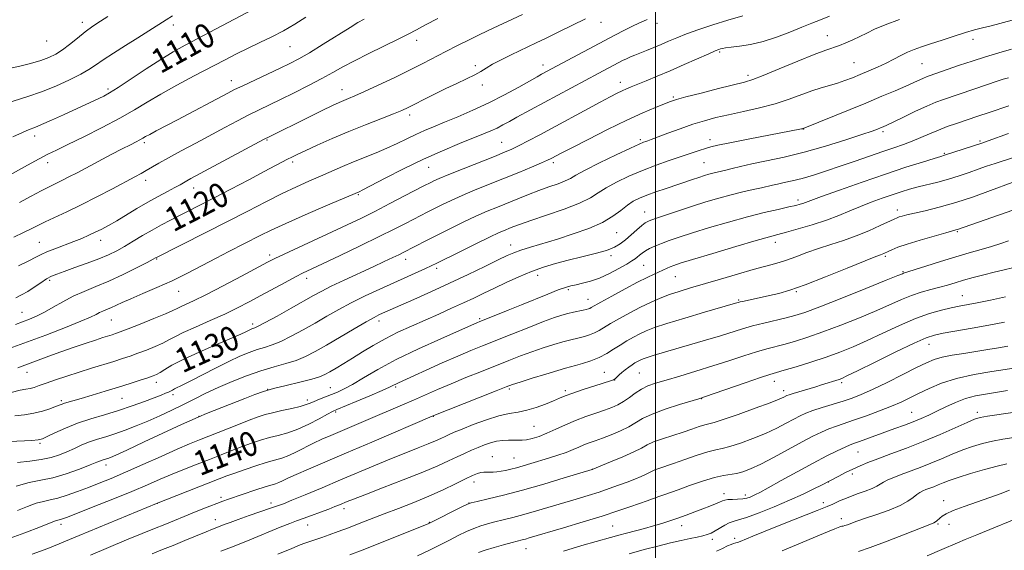
# Model space of a CAD drawing. Extents: x 2192300 to 2195200, y 312300 to 315200.
# Drawn here: x 2193293 to 2193614, y 313288 to 313461 of the extents above; entities that cross this region are included whole.
import ezdxf
from ezdxf.enums import TextEntityAlignment as Align

# ---------------------------------------------------------------- set-up
doc = ezdxf.new("R2010")
doc.units = 0
doc.header["$MEASUREMENT"] = 0
for name, color, linetype, lineweight in [('32000', 7, 'Continuous', 0), ('DTM SPOT ELEVATION', 2, 'Continuous', 13), ('INDEX CONTOUR', 41, 'Continuous', 13), ('INDEX CONTOUR LABEL', 244, 'Continuous', 0), ('INTERMEDIATE CONTOUR', 44, 'Continuous', 0)]:
    doc.layers.add(name, color=color, linetype=linetype, lineweight=lineweight)
doc.styles.add('Style-ITALICS', font='ITALICS.shx')

msp = doc.modelspace()

# ---------------------------------------------------------------- linework, layer by layer
at = {"layer": '32000', "flags": 128}
msp.add_lwpolyline([(2193500, 315000), (2193500, 312500)], dxfattribs=at)
at = {"layer": 'DTM SPOT ELEVATION'}
for p in [(2193313.03, 313460.11, 1105.48), (2193342.72, 313459.2, 1108.51), (2193482.23, 313460.1, 1120.63), (2193500.47, 313459.77, 1122.49), (2193556, 313455.75, 1127.27), (2193603.58, 313454.53, 1130.55), (2193301.43, 313454.05, 1104.87), (2193380.82, 313452.2, 1112.92), (2193422.13, 313454.2, 1116.55), (2193520.88, 313450.41, 1126.21), (2193441.25, 313445.93, 1119.66), (2193463.3, 313446.2, 1121.43), (2193564.7, 313446.94, 1129.06), (2193586.88, 313446.64, 1130.97), (2193530.13, 313442.84, 1127.59), (2193321.4, 313438.35, 1109.66), (2193361.61, 313441.05, 1113.36), (2193443.55, 313439.62, 1120.45), (2193488.53, 313440.54, 1125.41), (2193397.71, 313438.15, 1117.3), (2193505.8, 313435.71, 1127.79), (2193419.79, 313429.89, 1120.43), (2193297.48, 313423.06, 1110.5), (2193548.28, 313425.34, 1132.02), (2193574.15, 313424.43, 1134.31), (2193333.21, 313420.83, 1114.32), (2193373.26, 313421.7, 1118.14), (2193449.83, 313420.95, 1125.14), (2193495.05, 313421.84, 1129.73), (2193517.76, 313421.82, 1131.47), (2193605.86, 313421.42, 1137.78), (2193594.19, 313417.33, 1137.85), (2193301.77, 313414.34, 1112.53), (2193381.65, 313414.55, 1120.35), (2193426.04, 313412.86, 1124.85), (2193466.67, 313414.3, 1128.36), (2193515.85, 313414.29, 1133.04), (2193333.74, 313408.55, 1116.53), (2193349.34, 313406.03, 1118.67), (2193403.04, 313403.89, 1124.16), (2193546.45, 313402.19, 1137.58), (2193496.42, 313398.24, 1135.23), (2193578.81, 313398.92, 1141.48), (2193487.35, 313391.46, 1134.93), (2193598.41, 313391.88, 1144.14), (2193299.02, 313388.36, 1117.09), (2193319.05, 313389.03, 1118.61), (2193452.71, 313387.45, 1133.33), (2193539.06, 313388.35, 1140.58), (2193374.14, 313384.27, 1125.58), (2193485.48, 313384.05, 1136.33), (2193574.97, 313383.82, 1144.24), (2193337.27, 313382.9, 1122.11), (2193418.54, 313382.82, 1130.58), (2193496.11, 313380.87, 1138.99), (2193428.64, 313379.82, 1132.38), (2193461.53, 313377.54, 1136.59), (2193580.74, 313378.77, 1145.86), (2193302.34, 313375.97, 1120.29), (2193386.15, 313376.66, 1128.5), (2193506.5, 313377.12, 1140.91), (2193344.47, 313372.38, 1124.78), (2193471.5, 313372.93, 1138.26), (2193545.96, 313372.29, 1144.14), (2193600.1, 313370.97, 1149.17), (2193477.99, 313369.81, 1139.25), (2193527.09, 313369.55, 1143.83), (2193293.33, 313365.5, 1121.12), (2193322.49, 313363.07, 1124.89), (2193368.56, 313361.71, 1129.59), (2193409.78, 313362.72, 1134.48), (2193442.67, 313363.46, 1137.77), (2193589.16, 313355.12, 1152.72), (2193294.97, 313345.92, 1126.7), (2193483.32, 313345.96, 1145.13), (2193494.67, 313345.74, 1146.95), (2193337.17, 313342.7, 1130.53), (2193486.66, 313343.47, 1146.02), (2193538.69, 313343.05, 1150.62), (2193560.75, 313342.61, 1152.31), (2193373.52, 313340.38, 1136.01), (2193393.97, 313340.93, 1137.13), (2193415.23, 313341.13, 1140.25), (2193452.27, 313340.52, 1144.27), (2193470.55, 313340.02, 1145.67), (2193541.76, 313339.95, 1151.51), (2193306.17, 313336.71, 1129.72), (2193326, 313337.53, 1130.88), (2193342.65, 313338.66, 1132.41), (2193386.43, 313336.95, 1137.55), (2193515.04, 313337.34, 1150.06), (2193395.69, 313332.98, 1140.25), (2193583.54, 313332.96, 1157.13), (2193604.97, 313332.87, 1159.59), (2193351.04, 313331.63, 1135.97), (2193427.54, 313331.65, 1144.04), (2193460.33, 313328.4, 1147.01), (2193299.21, 313322.85, 1132.23), (2193566.02, 313319.97, 1158.87), (2193446.78, 313318.5, 1149.2), (2193453.86, 313318.03, 1149.13), (2193320.7, 313315.7, 1136.55), (2193479.38, 313314.28, 1152.01), (2193440.74, 313310.21, 1150.55), (2193556.37, 313310.18, 1160.04), (2193564.23, 313312.77, 1160.41), (2193500.07, 313307.19, 1155.53), (2193358.24, 313305.17, 1143.63), (2193522.31, 313306.43, 1157.48), (2193529.32, 313305.95, 1157.59), (2193554.77, 313303.49, 1161.55), (2193594.02, 313304.11, 1165.45), (2193337.48, 313303.27, 1142.01), (2193374.62, 313303.37, 1145.51), (2193398.33, 313301.49, 1148.47), (2193439.1, 313303.31, 1151.98), (2193356.46, 313297.89, 1145.34), (2193426.22, 313297.05, 1151.93), (2193560.59, 313298.21, 1163.47), (2193306.1, 313296.35, 1140.45), (2193386.57, 313296.19, 1148.72), (2193486.05, 313295.88, 1157), (2193508.55, 313295.96, 1158.62), (2193592.08, 313296.54, 1166.17), (2193595.75, 313296.37, 1166.58), (2193518.52, 313291.51, 1160.46), (2193525.85, 313291.77, 1161.62), (2193457.71, 313288.49, 1156.78)]:
    msp.add_point(p, dxfattribs=at)
at = {"layer": 'INDEX CONTOUR', "flags": 128}
for points, elevation in [([(2193374.64, 313467.547), (2193346.59, 313452.626), (2193342.655, 313450.4439), (2193338.652, 313448.023), (2193333.883, 313444.934), (2193324.734, 313438.859), (2193321.906, 313437.068), (2193320.023, 313436.006), (2193318.38, 313435.2089), (2193306.837, 313429.932), (2193302.984, 313428.191), (2193299.734, 313426.76), (2193297.505, 313425.838), (2193295.717, 313425.126), (2193293.541, 313424.2011), (2193290.37, 313422.752)], 1110), ([(2193477.127, 313461.197), (2193468.504, 313456.95), (2193464.294, 313454.897), (2193461.095, 313453.359), (2193452.862, 313449.473), (2193449.663, 313447.905), (2193446.85, 313446.425), (2193444.763, 313445.181), (2193443.016, 313444.074), (2193441.037, 313442.948), (2193438.387, 313441.668), (2193435.156, 313440.2), (2193431.5639, 313438.531), (2193427.856, 313436.695), (2193424.366, 313434.892), (2193421.455, 313433.368), (2193419.284, 313432.267), (2193417.232, 313431.337), (2193414.481, 313430.225), (2193410.437, 313428.662), (2193405.4039, 313426.7041), (2193399.913, 313424.491), (2193394.482, 313422.181), (2193389.584, 313420.009), (2193385.683, 313418.23), (2193383.071, 313417.013), (2193381.349, 313416.1779), (2193379.949, 313415.46), (2193372.352, 313411.4369), (2193367.293, 313408.772), (2193361.515, 313405.742), (2193356.008, 313402.872), (2193351.532, 313400.564), (2193341.79, 313395.595), (2193338.807, 313394.022), (2193335.783, 313392.347), (2193332.693, 313390.54), (2193329.654, 313388.72), (2193326.815, 313387.044), (2193324.234, 313385.614), (2193321.5889, 313384.318), (2193318.459, 313382.993), (2193314.619, 313381.535), (2193310.6, 313380.094), (2193307.125, 313378.8789), (2193304.701, 313378.016), (2193302.977, 313377.291), (2193301.382, 313376.4081), (2193299.48, 313375.161), (2193297.3511, 313373.712), (2193295.209, 313372.319), (2193293.214, 313371.18), (2193291.311, 313370.2749)], 1120), ([(2193616.308, 313460.81), (2193609.454, 313459), (2193606.674, 313458.286), (2193604.074, 313457.598), (2193601.109, 313456.741), (2193597.426, 313455.592), (2193593.432, 313454.299), (2193589.725, 313453.0809), (2193586.749, 313452.09), (2193584.343, 313451.227), (2193582.191, 313450.327), (2193580.017, 313449.261), (2193577.708, 313448.059), (2193575.19, 313446.785), (2193572.429, 313445.5021), (2193569.565, 313444.256), (2193566.778, 313443.085), (2193564.198, 313442.025), (2193561.752, 313441.08), (2193559.316, 313440.251), (2193556.772, 313439.509), (2193554.018, 313438.726), (2193550.957, 313437.748), (2193543.538, 313435.021), (2193539.004, 313433.556), (2193533.905, 313432.218), (2193528.662, 313431.026), (2193523.795, 313429.971), (2193519.661, 313429.015), (2193515.943, 313428.027), (2193512.158, 313426.849), (2193508.013, 313425.401), (2193503.968, 313423.9039), (2193498.587, 313421.876), (2193497.4429, 313421.462), (2193496.78, 313421.236), (2193496.092, 313420.987), (2193494.688, 313420.385), (2193491.831, 313419.069), (2193487.148, 313416.85), (2193481.724, 313414.224), (2193477.006, 313411.857), (2193474.0349, 313410.248), (2193472.2119, 313409.209), (2193470.527, 313408.383), (2193468.185, 313407.4749), (2193465.234, 313406.425), (2193461.938, 313405.238), (2193458.526, 313403.9279), (2193455.1031, 313402.556), (2193448.467, 313399.871), (2193445.093, 313398.473), (2193441.384, 313396.841), (2193437.214, 313394.883), (2193432.884, 313392.766), (2193428.802, 313390.723), (2193425.309, 313388.952), (2193417.629, 313385), (2193416.228, 313384.31), (2193414.265, 313383.367), (2193411.534, 313382.081), (2193407.8749, 313380.383), (2193398.462, 313376.041), (2193394.221, 313374.034), (2193391.11, 313372.473), (2193388.469, 313371.033), (2193381.113, 313366.866), (2193376.532, 313364.302), (2193372.692, 313362.186), (2193370.399, 313360.976), (2193369.3149, 313360.468), (2193368.3699, 313360.136), (2193367.853, 313359.923), (2193367.234, 313359.636), (2193366.378, 313359.215), (2193364.731, 313358.449), (2193361.638, 313357.087), (2193356.769, 313354.998), (2193351.097, 313352.535), (2193345.9231, 313350.173), (2193342.251, 313348.293), (2193339.901, 313346.91), (2193338.3979, 313345.945), (2193337.272, 313345.297), (2193336.088, 313344.783), (2193334.415, 313344.196), (2193331.921, 313343.373), (2193328.66, 313342.326), (2193324.781, 313341.108), (2193320.497, 313339.793), (2193316.284, 313338.523), (2193312.679, 313337.46), (2193307.235, 313335.911), (2193306.407, 313335.625), (2193304.307, 313334.776), (2193302.429, 313334.061), (2193300.0039, 313333.271), (2193297.205, 313332.586)], 1130), ([(2193628.098, 313419.718), (2193610.758, 313414.095), (2193607.925, 313413.15), (2193605.255, 313412.2159), (2193602.282, 313411.141), (2193599.014, 313409.997), (2193595.584, 313408.91), (2193592.121, 313407.979), (2193585.634, 313406.42), (2193582.808, 313405.666), (2193580.078, 313404.844), (2193577.167, 313403.888), (2193573.883, 313402.752), (2193570.356, 313401.461), (2193566.797, 313400.057), (2193563.329, 313398.583), (2193559.736, 313397.068), (2193555.712, 313395.541), (2193551.126, 313394.05), (2193546.537, 313392.711), (2193542.674, 313391.661), (2193539.901, 313390.936), (2193537.119, 313390.188), (2193532.861, 313388.971), (2193526.236, 313387.012), (2193518.649, 313384.739), (2193512.0809, 313382.753), (2193508.012, 313381.505), (2193505.92, 313380.824), (2193504.783, 313380.388), (2193503.737, 313379.929), (2193499.511, 313377.986), (2193497.269, 313376.916), (2193494.15, 313375.336), (2193490.058, 313373.162), (2193485.745, 313370.815), (2193482.176, 313368.84), (2193479.05, 313367.064), (2193478.569, 313366.8109), (2193478.097, 313366.63), (2193477.421, 313366.443), (2193476.405, 313366.215), (2193473.223, 313365.548), (2193471.36, 313365.114), (2193469.43, 313364.585), (2193466.995, 313363.784), (2193463.495, 313362.496), (2193458.624, 313360.6109), (2193453.087, 313358.426), (2193443.564, 313354.632), (2193439.726, 313353.059), (2193435.519, 313351.259), (2193430.434, 313349.008), (2193416.171, 313342.568), (2193415.2501, 313342.1261), (2193414.479, 313341.726), (2193413.21, 313341.11), (2193410.775, 313340.023), (2193406.826, 313338.336), (2193402.294, 313336.433), (2193396.095, 313333.844), (2193394.62, 313333.163), (2193392.946, 313332.27), (2193390.281, 313330.815), (2193386.897, 313329.064), (2193383.332, 313327.4399), (2193380.019, 313326.259), (2193376.957, 313325.404), (2193374.0399, 313324.65), (2193371.165, 313323.808), (2193368.232, 313322.834), (2193365.148, 313321.72), (2193361.832, 313320.4609), (2193358.272, 313319.074), (2193354.471, 313317.581)], 1140), ([(2193614.121, 313370.538), (2193609.3, 313369.533), (2193604.908, 313368.636), (2193599.057, 313367.489), (2193596.466, 313366.953), (2193593.2779, 313366.212), (2193589.383, 313365.1029), (2193584.79, 313363.469), (2193579.586, 313361.241), (2193574.166, 313358.717), (2193569.004, 313356.29), (2193564.417, 313354.253), (2193560.101, 313352.519), (2193555.595, 313350.903), (2193550.647, 313349.284), (2193545.839, 313347.798), (2193541.957, 313346.644), (2193539.435, 313345.912), (2193537.288, 313345.2581), (2193534.1771, 313344.229), (2193529.252, 313342.543), (2193515.963, 313337.9471), (2193514.0859, 313337.336), (2193507.846, 313335.4281), (2193503.179, 313333.91), (2193498.88, 313332.322), (2193495.791, 313330.868), (2193491.25, 313328.21), (2193488.518, 313326.876), (2193485.525, 313325.603), (2193482.691, 313324.504), (2193480.335, 313323.652), (2193478.379, 313322.959), (2193476.645, 313322.299), (2193474.947, 313321.567), (2193473.082, 313320.751), (2193470.84, 313319.86), (2193468.094, 313318.913), (2193465.063, 313317.954), (2193459.302, 313316.203), (2193456.854, 313315.472), (2193454.686, 313314.853), (2193452.774, 313314.352), (2193451.086, 313313.963), (2193449.589, 313313.676), (2193448.252, 313313.483), (2193447.053, 313313.375), (2193445.974, 313313.347), (2193444.987, 313313.375), (2193444.033, 313313.381), (2193443.042, 313313.268), (2193441.903, 313312.94), (2193440.341, 313312.2879), (2193438.04, 313311.198), (2193434.777, 313309.611), (2193430.707, 313307.6781), (2193426.077, 313305.6), (2193421.14, 313303.553), (2193416.172, 313301.601), (2193411.448, 313299.78), (2193403.341, 313296.616), (2193399.811, 313295.255), (2193396.53, 313294.031), (2193393.584, 313292.968), (2193391.097, 313292.098), (2193389.156, 313291.439), (2193386.5711, 313290.589), (2193385.591, 313290.254), (2193384.092, 313289.676), (2193381.3161, 313288.544), (2193376.766, 313286.659)], 1150), ([(2193297.205, 313332.586), (2193294.19, 313332.125), (2193291.039, 313331.746)], 1130), ([(2193616.477, 313332.812), (2193608.317, 313331.618), (2193605.897, 313331.202), (2193604.047, 313330.652), (2193601.619, 313329.624), (2193597.76, 313327.888), (2193592.778, 313325.682), (2193587.275, 313323.356), (2193581.812, 313321.21), (2193576.779, 313319.338), (2193572.529, 313317.78), (2193569.28, 313316.541), (2193566.717, 313315.48), (2193564.392, 313314.418), (2193561.992, 313313.241), (2193559.733, 313312.092), (2193554.1371, 313309.203), (2193551.651, 313307.948), (2193548.131, 313306.24), (2193543.735, 313304.232), (2193538.727, 313302.103), (2193533.79, 313300.136), (2193529.709, 313298.64), (2193527.0321, 313297.806), (2193525.355, 313297.354), (2193524.035, 313296.885), (2193522.565, 313296.107), (2193519.485, 313294.23), (2193518.169, 313293.54), (2193516.887, 313293.036), (2193515.419, 313292.627), (2193513.569, 313292.225), (2193511.236, 313291.753), (2193508.343, 313291.14), (2193504.842, 313290.327), (2193500.794, 313289.319), (2193496.293, 313288.135), (2193491.445, 313286.803)], 1160), ([(2193354.471, 313317.581), (2193350.457, 313316.005), (2193346.364, 313314.377), (2193342.35, 313312.731), (2193338.456, 313311.067), (2193334.246, 313309.25), (2193329.1649, 313307.112), (2193322.962, 313304.593), (2193316.604, 313302.062), (2193308.164, 313298.745), (2193306.598, 313298.15), (2193305.908, 313297.922), (2193305.456, 313297.814), (2193305.05, 313297.731), (2193304.615, 313297.616), (2193303.962, 313297.379), (2193299.346, 313295.592), (2193294.262, 313293.658), (2193288.319, 313291.424)], 1140)]:
    msp.add_lwpolyline(points, dxfattribs=dict(at, elevation=elevation))
at = {"layer": 'INTERMEDIATE CONTOUR', "flags": 128}
for points, elevation in [([(2193528.453, 313462.208), (2193523.556, 313460.812), (2193518.656, 313459.287), (2193514.071, 313457.744), (2193510.087, 313456.303), (2193506.888, 313455.05), (2193504.248, 313453.944), (2193501.834, 313452.91), (2193499.402, 313451.893), (2193497.045, 313450.933), (2193493.213, 313449.397), (2193491.7729, 313448.8029), (2193490.477, 313448.232), (2193489.1869, 313447.611), (2193487.777, 313446.888), (2193481.538, 313443.571), (2193454.788, 313429.116), (2193452.323, 313427.761), (2193450.218, 313426.619), (2193448.2899, 313425.629), (2193446.311, 313424.71), (2193443.882, 313423.683), (2193436.0399, 313420.535), (2193430.505, 313418.228), (2193424.278, 313415.443), (2193417.771, 313412.287), (2193411.764, 313409.224), (2193404.477, 313405.434), (2193403.325, 313404.859), (2193392.441, 313400.217), (2193385.711, 313397.326), (2193379.374, 313394.542), (2193374.6209, 313392.351), (2193371.069, 313390.607), (2193360.847, 313385.3761), (2193356.707, 313383.214), (2193352.165, 313380.8), (2193347.33, 313378.275), (2193342.34, 313375.813), (2193337.372, 313373.569), (2193332.759, 313371.61), (2193328.876, 313369.979), (2193325.983, 313368.704), (2193322.304, 313366.997), (2193320.9571, 313366.423), (2193319.761, 313365.9329), (2193318.662, 313365.443), (2193317.503, 313364.85), (2193315.693, 313363.967), (2193312.532, 313362.589), (2193307.546, 313360.584), (2193301.155, 313358.125), (2193294.003, 313355.463), (2193286.752, 313352.845)], 1124), ([(2193385.914, 313461.798), (2193382.374, 313459.542), (2193378.654, 313457.363), (2193374.798, 313455.365), (2193370.902, 313453.503), (2193367.073, 313451.69), (2193363.336, 313449.832), (2193359.388, 313447.788), (2193349.502, 313442.615), (2193343.864, 313439.621), (2193338.6121, 313436.7161), (2193334.182, 313434.093), (2193330.01, 313431.567), (2193325.287, 313428.856), (2193319.519, 313425.806), (2193313.4801, 313422.767), (2193308.2599, 313420.211), (2193304.598, 313418.441), (2193301.828, 313417.076), (2193298.929, 313415.559), (2193295.19, 313413.513), (2193287.581, 313409.292)], 1112), ([(2193342.492, 313462.24), (2193340.337, 313460.882), (2193334.738, 313457.33), (2193331.156, 313455.08), (2193327.148, 313452.581), (2193323.173, 313450.083), (2193319.786, 313447.88), (2193317.312, 313446.165), (2193315.166, 313444.705), (2193312.5379, 313443.163), (2193308.84, 313441.304), (2193304.388, 313439.3021), (2193299.72, 313437.433), (2193295.31, 313435.907), (2193288.038, 313433.6349)], 1108), ([(2193321.313, 313461.9819), (2193318.942, 313460.4239), (2193316.494, 313458.792), (2193313.977, 313456.983), (2193311.415, 313454.954), (2193308.901, 313452.907), (2193306.545, 313451.103), (2193304.383, 313449.726), (2193302.138, 313448.655), (2193299.46, 313447.689), (2193296.156, 313446.691), (2193292.662, 313445.773), (2193289.575, 313445.108)], 1106), ([(2193579.605, 313461.025), (2193574.938, 313459.319), (2193571.455, 313457.861), (2193568.867, 313456.611), (2193566.649, 313455.472), (2193564.386, 313454.3739), (2193562.114, 313453.366), (2193559.982, 313452.526), (2193555.506, 313451.017), (2193551.769, 313449.6141), (2193546.367, 313447.415), (2193540.353, 313444.909), (2193535.146, 313442.763), (2193531.683, 313441.445), (2193528.986, 313440.625), (2193520.547, 313438.497), (2193514.822, 313437.033), (2193509.898, 313435.749), (2193506.815, 313434.902), (2193504.867, 313434.27), (2193502.911, 313433.513), (2193499.992, 313432.333), (2193495.902, 313430.587), (2193490.622, 313428.171), (2193484.325, 313425.107), (2193477.971, 313421.909), (2193472.714, 313419.216), (2193469.398, 313417.499), (2193465.906, 313415.654), (2193464.759, 313415.111), (2193462.747, 313414.23), (2193459.526, 313412.872), (2193455.364, 313411.15), (2193450.68, 313409.245), (2193441.204, 313405.436), (2193436.958, 313403.662), (2193433.329, 313402.042), (2193430.283, 313400.592), (2193427.729, 313399.32), (2193425.542, 313398.21), (2193423.459, 313397.137), (2193418.408, 313394.503), (2193414.764, 313392.641), (2193409.876, 313390.215), (2193403.643, 313387.1991), (2193397.076, 313384.064), (2193387.702, 313379.629), (2193385.092, 313378.364), (2193382.54, 313377.051), (2193379.2119, 313375.268), (2193371.297, 313370.97), (2193367.494, 313368.932), (2193363.676, 313366.972), (2193359.477, 313364.959), (2193354.717, 313362.821), (2193349.962, 313360.734), (2193345.964, 313358.932), (2193343.226, 313357.5751), (2193341.253, 313356.509), (2193339.302, 313355.504), (2193336.818, 313354.388), (2193333.985, 313353.229), (2193331.172, 313352.153), (2193328.631, 313351.245), (2193326.126, 313350.4141), (2193323.303, 313349.529), (2193316.061, 313347.303), (2193312.0051, 313346.026), (2193307.977, 313344.7121), (2193304.269, 313343.466), (2193301.186, 313342.403), (2193298.93, 313341.61), (2193297.294, 313341.063), (2193295.97, 313340.713), (2193294.612, 313340.4689), (2193292.736, 313340.101), (2193289.822, 313339.338)], 1128), ([(2193428.956, 313461.387), (2193425.014, 313459.294), (2193422.009, 313457.685), (2193419.322, 313456.273), (2193416.042, 313454.624), (2193406.496, 313449.964), (2193401.759, 313447.575), (2193397.989, 313445.542), (2193394.7119, 313443.688), (2193391.173, 313441.726), (2193386.849, 313439.465), (2193382.145, 313437.098), (2193377.696, 313434.916), (2193370.657, 313431.527), (2193367.341, 313429.882), (2193363.636, 313427.968), (2193359.487, 313425.774), (2193350.042, 313420.739), (2193345.28, 313418.187), (2193341.147, 313415.932), (2193338.014, 313414.159), (2193333.899, 313411.735), (2193332.243, 313410.796), (2193330.205, 313409.694), (2193322.904, 313405.844), (2193317.797, 313403.193), (2193312.6181, 313400.578), (2193307.986, 313398.34), (2193300.93, 313395.041), (2193298.519, 313393.857), (2193296.366, 313392.764), (2193293.896, 313391.54), (2193290.713, 313390.0341)], 1116), ([(2193497.315, 313460.983), (2193496.117, 313460.483), (2193494.519, 313459.791), (2193492.466, 313458.836), (2193489.891, 313457.549), (2193486.681, 313455.8809), (2193462.7619, 313443.138), (2193461.364, 313442.367), (2193455.373, 313439.002), (2193450.735, 313436.475), (2193445.5889, 313433.838), (2193440.39, 313431.406), (2193435.473, 313429.276), (2193431.141, 313427.488), (2193427.593, 313426.047), (2193424.584, 313424.795), (2193421.764, 313423.5371), (2193418.834, 313422.123), (2193415.717, 313420.597), (2193412.388, 313419.051), (2193408.849, 313417.551), (2193401.517, 313414.598), (2193397.918, 313413.071), (2193390.716, 313409.901), (2193386.9379, 313408.251), (2193382.837, 313406.418), (2193378.221, 313404.244), (2193372.935, 313401.608), (2193366.97, 313398.546), (2193360.35, 313395.135), (2193353.277, 313391.527), (2193337.192, 313383.392), (2193336.936, 313383.249), (2193336.11, 313382.813), (2193334.149, 313381.799), (2193330.708, 313380.043), (2193326.309, 313377.87), (2193321.693, 313375.722), (2193317.456, 313373.93), (2193313.62, 313372.3631), (2193310.061, 313370.775), (2193306.687, 313368.9981), (2193303.532, 313367.182), (2193300.661, 313365.553), (2193298.107, 313364.277), (2193295.775, 313363.282), (2193293.536, 313362.433), (2193291.2179, 313361.607)], 1122), ([(2193556.746, 313462.055), (2193553.852, 313460.892), (2193550.949, 313459.785), (2193547.673, 313458.506), (2193543.778, 313456.917), (2193539.478, 313455.249), (2193535.1061, 313453.82), (2193530.984, 313452.869), (2193527.4, 313452.315), (2193524.633, 313451.992), (2193522.859, 313451.763), (2193521.833, 313451.578), (2193521.206, 313451.417), (2193520.597, 313451.217), (2193519.4909, 313450.771), (2193517.34, 313449.835), (2193509.378, 313446.291), (2193504.756, 313444.271), (2193500.5429, 313442.486), (2193496.954, 313441.011), (2193492.0541, 313439.0371), (2193490.506, 313438.3919), (2193489.109, 313437.7629), (2193487.491, 313436.976), (2193485.24, 313435.815), (2193481.929, 313434.053), (2193462.201, 313423.398), (2193458.451, 313421.406), (2193455.494, 313419.882), (2193453.174, 313418.7639), (2193450.77, 313417.729), (2193447.419, 313416.386), (2193437.2339, 313412.365), (2193432.533, 313410.484), (2193429.444, 313409.201), (2193427.682, 313408.417), (2193426.6569, 313407.917), (2193424.429, 313406.768), (2193418.1359, 313403.464), (2193413.342, 313400.967), (2193408.391, 313398.43), (2193403.832, 313396.165), (2193399.365, 313394.021), (2193394.478, 313391.735), (2193378.817, 313384.492), (2193375.843, 313383.075), (2193373.415, 313381.837), (2193364.979, 313377.347), (2193358.93, 313374.155), (2193353.343, 313371.265), (2193349.297, 313369.261), (2193346.669, 313368.03), (2193345.036, 313367.285), (2193343.913, 313366.737), (2193342.568, 313366.094), (2193340.207, 313365.063), (2193336.364, 313363.479), (2193331.8821, 313361.675), (2193327.93, 313360.111), (2193325.375, 313359.127), (2193323.874, 313358.588), (2193322.7801, 313358.237), (2193319.762, 313357.295), (2193317.285, 313356.49), (2193313.947, 313355.373), (2193310.047, 313354.034), (2193305.993, 313352.6), (2193302.124, 313351.182), (2193295.1639, 313348.581), (2193292.02, 313347.439)], 1126), ([(2193456.588, 313462.668), (2193447.04, 313458.235), (2193444.921, 313457.223), (2193442.48, 313456.03), (2193439.236, 313454.421), (2193435.45, 313452.523), (2193431.566, 313450.546), (2193424.102, 313446.689), (2193419.786, 313444.518), (2193414.705, 313442.045), (2193409.498, 313439.572), (2193405.017, 313437.497), (2193401.886, 313436.105), (2193399.814, 313435.234), (2193398.281, 313434.609), (2193396.751, 313433.949), (2193394.6289, 313432.962), (2193391.302, 313431.351), (2193386.487, 313428.98), (2193374.137, 313422.855), (2193372.163, 313421.841), (2193369.338, 313420.339), (2193348.392, 313409.114), (2193347.128, 313408.418), (2193344.901, 313407.145), (2193343.225, 313406.2301), (2193340.82, 313404.957), (2193337.811, 313403.3469), (2193334.416, 313401.4571), (2193330.857, 313399.371), (2193324.236, 313395.397), (2193321.603, 313393.885), (2193319.35, 313392.673), (2193317.273, 313391.632), (2193315.173, 313390.645), (2193312.877, 313389.644), (2193310.221, 313388.5751), (2193304.053, 313386.251), (2193301.434, 313385.218), (2193299.579, 313384.371), (2193297.908, 313383.503), (2193295.628, 313382.336), (2193292.174, 313380.694)], 1118), ([(2193404.945, 313461.181), (2193402.903, 313460.006), (2193400.386, 313458.46), (2193391.583, 313452.952), (2193387.073, 313450.188), (2193383.63, 313448.189), (2193380.731, 313446.666), (2193377.53, 313445.126), (2193365.344, 313439.426), (2193362.712, 313438.155), (2193360.5129, 313437.0321), (2193344.095, 313428.342), (2193337.143, 313424.698), (2193335.002, 313423.563), (2193333.643, 313422.814), (2193332.719, 313422.288), (2193331.82, 313421.791), (2193330.567, 313421.142), (2193328.714, 313420.197), (2193326.0461, 313418.821), (2193322.482, 313416.954), (2193311.332, 313411.064), (2193308.635, 313409.658), (2193306.366, 313408.51), (2193302.216, 313406.489), (2193299.63, 313405.16), (2193296.332, 313403.38), (2193292.567, 313401.334)], 1114), ([(2193616.14, 313451.375), (2193611.973, 313450.202), (2193607.633, 313448.893), (2193603.266, 313447.473), (2193599.186, 313446.081), (2193591.442, 313443.3981), (2193589.273, 313442.669), (2193588.423, 313442.356), (2193587.434, 313441.937), (2193584.215, 313440.452), (2193581.631, 313439.292), (2193578.188, 313437.803), (2193573.837, 313435.967), (2193568.552, 313433.769), (2193548.191, 313425.4271), (2193548.046, 313425.393), (2193547.65, 313425.3121), (2193530.237, 313421.9951), (2193524.2131, 313420.826), (2193520.35, 313420.037), (2193518.076, 313419.496), (2193516.337, 313418.982), (2193514.248, 313418.306), (2193508.332, 313416.338), (2193504.46, 313415.034), (2193500.171, 313413.522), (2193495.702, 313411.809), (2193491.302, 313409.924), (2193487.269, 313407.99), (2193483.912, 313406.151), (2193481.329, 313404.498), (2193478.759, 313402.899), (2193475.231, 313401.168), (2193470.15, 313399.2), (2193464.429, 313397.2139), (2193459.359, 313395.513), (2193455.911, 313394.315), (2193453.775, 313393.519), (2193452.324, 313392.939), (2193450.9269, 313392.367), (2193448.963, 313391.503), (2193445.81, 313390.02), (2193441.16, 313387.755), (2193435.971, 313385.191), (2193428.675, 313381.559), (2193426.834, 313380.66), (2193424.982, 313379.8), (2193414.648, 313375.16), (2193410.048, 313373.071), (2193405.31, 313370.855), (2193400.766, 313368.613), (2193396.648, 313366.419), (2193392.8059, 313364.246), (2193388.9911, 313362.041), (2193385.05, 313359.8), (2193381.198, 313357.714), (2193377.745, 313356.024), (2193374.897, 313354.884), (2193372.438, 313354.0951), (2193370.052, 313353.371), (2193367.442, 313352.455), (2193364.407, 313351.208), (2193360.768, 313349.517), (2193356.492, 313347.3649), (2193348.393, 313343.144), (2193345.794, 313341.838), (2193343.144, 313340.573), (2193342.422, 313340.19), (2193341.803, 313339.843), (2193341.126, 313339.499), (2193340.207, 313339.11), (2193338.773, 313338.555), (2193333.28, 313336.459), (2193329.269, 313334.986), (2193324.837, 313333.488), (2193320.291, 313332.111), (2193315.797, 313330.779), (2193311.48, 313329.354), (2193307.496, 313327.7691), (2193304.101, 313326.226), (2193301.574, 313324.998), (2193299.997, 313324.274), (2193298.643, 313323.928), (2193296.583, 313323.75), (2193289.273, 313323.366)], 1132), ([(2193615.117, 313442.0381), (2193613.427, 313441.534), (2193611.77, 313440.995), (2193603.792, 313438.2769), (2193593.92, 313434.959), (2193591.419, 313434.037), (2193588.509, 313432.806), (2193584.786, 313431.084), (2193580.839, 313429.192), (2193577.503, 313427.576), (2193575.388, 313426.566), (2193574.193, 313426.02), (2193573.391, 313425.68), (2193572.427, 313425.295), (2193570.6301, 313424.644), (2193567.302, 313423.511), (2193562.014, 313421.784), (2193555.426, 313419.743), (2193548.4671, 313417.7709), (2193541.946, 313416.17), (2193536.194, 313414.923), (2193531.418, 313413.932), (2193527.75, 313413.117), (2193525.014, 313412.454), (2193522.954, 313411.934), (2193518.708, 313410.906), (2193517.391, 313410.545), (2193515.9091, 313410.101), (2193514.163, 313409.544), (2193512.0649, 313408.852), (2193503.4421, 313405.956), (2193500.136, 313404.8221), (2193497.147, 313403.74), (2193494.736, 313402.758), (2193492.724, 313401.726), (2193490.818, 313400.4451), (2193488.723, 313398.781), (2193486.116, 313396.851), (2193482.667, 313394.836), (2193478.1951, 313392.892), (2193473.109, 313391.08), (2193467.968, 313389.4371), (2193459.244, 313386.769), (2193456.084, 313385.769), (2193453.783, 313384.9451), (2193451.621, 313384.008), (2193448.693, 313382.606), (2193444.338, 313380.496), (2193438.8561, 313377.865), (2193432.786, 313375.012), (2193426.676, 313372.219), (2193421.111, 313369.728), (2193410.901, 313365.207), (2193409.794, 313364.693), (2193408.196, 313363.867), (2193405.588, 313362.406), (2193401.676, 313360.132), (2193392.6399, 313354.825), (2193388.986, 313352.733), (2193385.863, 313351.126), (2193382.798, 313349.862), (2193379.3939, 313348.7919), (2193375.562, 313347.722), (2193371.29, 313346.451), (2193366.628, 313344.836), (2193361.867, 313342.979), (2193357.361, 313341.042), (2193353.356, 313339.154), (2193349.677, 313337.31), (2193346.043, 313335.473), (2193342.24, 313333.622), (2193338.317, 313331.8), (2193334.393, 313330.068), (2193330.58, 313328.482), (2193326.966, 313327.084), (2193323.638, 313325.91), (2193320.649, 313324.966), (2193317.926, 313324.135), (2193315.367, 313323.269), (2193312.882, 313322.26)], 1134), ([(2193615.183, 313432.881), (2193608.824, 313430.694), (2193605.138, 313429.448), (2193598.187, 313427.136), (2193595.146, 313426.086), (2193592.252, 313424.983), (2193589.397, 313423.763), (2193586.556, 313422.499), (2193583.724, 313421.298), (2193580.853, 313420.225), (2193577.729, 313419.16), (2193574.091, 313417.941), (2193569.783, 313416.457), (2193565.055, 313414.81)], 1136), ([(2193615.1, 313423.817), (2193608.459, 313421.4169), (2193606.735, 313420.824), (2193594.2871, 313416.7429), (2193592.996, 313416.369), (2193590.843, 313415.717), (2193587.023, 313414.535), (2193581.642, 313412.819), (2193574.947, 313410.602), (2193567.357, 313407.993), (2193559.978, 313405.394), (2193554.0889, 313403.281), (2193550.597, 313401.997), (2193548.057, 313401.036), (2193547.177, 313400.759), (2193545.787, 313400.401), (2193543.505, 313399.878), (2193540.041, 313399.112), (2193535.474, 313398.056), (2193529.974, 313396.67), (2193523.803, 313394.962), (2193517.588, 313393.1341), (2193512.047, 313391.437), (2193507.724, 313390.062), (2193504.459, 313388.957), (2193501.915, 313388.011), (2193499.811, 313387.132), (2193498.0719, 313386.303), (2193496.679, 313385.528), (2193495.599, 313384.808), (2193494.751, 313384.148), (2193494.04, 313383.551), (2193493.33, 313382.986), (2193492.312, 313382.289), (2193490.631, 313381.262), (2193488.069, 313379.799), (2193484.948, 313378.156), (2193481.72, 313376.684), (2193478.774, 313375.648), (2193476.223, 313374.9839), (2193474.113, 313374.544), (2193472.391, 313374.172), (2193470.611, 313373.667), (2193468.229, 313372.821), (2193464.86, 313371.491), (2193456.295, 313367.9861), (2193451.908, 313366.207), (2193442.435, 313362.415), (2193441.932, 313362.202), (2193429.968, 313356.923), (2193422.639, 313353.59), (2193415.407, 313350.095), (2193409.4329, 313346.895), (2193404.769, 313344.171), (2193401.191, 313342.034), (2193398.459, 313340.538), (2193396.263, 313339.502), (2193394.278, 313338.688), (2193390.336, 313337.154), (2193388.684, 313336.486), (2193387.386, 313335.927), (2193386.042, 313335.413), (2193384.129, 313334.854), (2193381.322, 313334.191)], 1138), ([(2193565.055, 313414.81), (2193560.259, 313413.155), (2193555.702, 313411.628), (2193551.517, 313410.297), (2193547.791, 313409.213), (2193544.596, 313408.403), (2193541.94, 313407.815), (2193539.816, 313407.372), (2193538.14, 313407), (2193534.533, 313406.163), (2193531.801, 313405.556), (2193528.439, 313404.788), (2193524.6629, 313403.856), (2193520.652, 313402.76), (2193516.437, 313401.51), (2193512.0139, 313400.121), (2193507.4711, 313398.636), (2193503.271, 313397.224), (2193499.973, 313396.083), (2193497.925, 313395.322), (2193496.654, 313394.678), (2193495.479, 313393.796), (2193493.882, 313392.435), (2193490.152, 313389.193), (2193488.488, 313387.864), (2193486.618, 313386.7521), (2193484.008, 313385.7241), (2193480.31, 313384.673), (2193475.927, 313383.595), (2193471.447, 313382.513), (2193467.32, 313381.424), (2193463.429, 313380.23), (2193459.519, 313378.808), (2193455.4189, 313377.087), (2193451.3069, 313375.212), (2193447.448, 313373.377), (2193444.005, 313371.721), (2193440.74, 313370.165), (2193437.316, 313368.569), (2193433.475, 313366.829), (2193429.277, 313364.963), (2193420.376, 313361.034), (2193415.959, 313359.0021), (2193411.758, 313356.902), (2193407.892, 313354.737), (2193404.368, 313352.596), (2193401.168, 313350.588), (2193398.289, 313348.811), (2193395.797, 313347.31), (2193393.776, 313346.117), (2193392.178, 313345.225), (2193390.436, 313344.482), (2193387.851, 313343.7001), (2193383.995, 313342.741), (2193379.522, 313341.68), (2193375.352, 313340.648), (2193372.117, 313339.715), (2193369.2801, 313338.72), (2193366.0141, 313337.445), (2193353.544, 313332.493), (2193351.083, 313331.489), (2193348.864, 313330.509), (2193345.412, 313328.911), (2193333.2419, 313323.248), (2193327.525, 313320.604), (2193323.978, 313318.992), (2193322.195, 313318.222), (2193321.334, 313317.902), (2193320.102, 313317.519), (2193319.55, 313317.333), (2193317.794, 313316.615), (2193315.626, 313315.755), (2193312.112, 313314.419), (2193307.789, 313312.902), (2193303.406, 313311.596), (2193299.494, 313310.742), (2193295.695, 313309.9989), (2193291.4321, 313308.879)], 1136), ([(2193616.353, 313407.843), (2193609.3, 313405.214), (2193603.731, 313403.215), (2193597.886, 313401.288), (2193592.533, 313399.775), (2193587.983, 313398.668), (2193584.43, 313397.874), (2193581.987, 313397.306), (2193580.437, 313396.906), (2193579.481, 313396.622), (2193578.78, 313396.37), (2193577.84, 313395.952), (2193573.272, 313393.788), (2193569.557, 313392.121), (2193565.432, 313390.444), (2193561.273, 313388.987), (2193557.182, 313387.683), (2193553.193, 313386.385), (2193549.3451, 313384.999), (2193545.704, 313383.626), (2193542.345, 313382.417), (2193539.237, 313381.457), (2193531.886, 313379.464), (2193526.7671, 313378.008), (2193521.147, 313376.365), (2193511.404, 313373.4901), (2193507.75, 313372.37), (2193504.535, 313371.285), (2193501.465, 313370.1), (2193498.366, 313368.746), (2193495.096, 313367.169), (2193491.604, 313365.362), (2193488.205, 313363.511), (2193485.306, 313361.849), (2193481.578, 313359.579), (2193480.114, 313358.814), (2193478.492, 313358.173), (2193476.776, 313357.634), (2193475.119, 313357.196), (2193471.913, 313356.429), (2193469.736, 313355.848), (2193466.816, 313354.99), (2193463.358, 313353.8969), (2193459.6781, 313352.649), (2193456.002, 313351.304), (2193452.173, 313349.824), (2193443.174, 313346.248), (2193438.154, 313344.226), (2193433.28, 313342.214), (2193428.862, 313340.3191), (2193421.0861, 313336.896), (2193417.437, 313335.322), (2193405.543, 313330.27), (2193394.045, 313325.361), (2193391.1809, 313324.1069), (2193388.467, 313322.828), (2193382.93, 313320.005), (2193380.367, 313318.814), (2193378.072, 313317.968), (2193375.755, 313317.287), (2193373.032, 313316.509), (2193369.677, 313315.453), (2193366.09, 313314.25), (2193362.826, 313313.109), (2193360.21, 313312.1541), (2193357.646, 313311.174), (2193337.217, 313303.198), (2193308.881, 313291.39), (2193305.4919, 313289.999), (2193301.754, 313288.535), (2193296.707, 313286.62)], 1142), ([(2193616.49, 313398.793), (2193598.489, 313392.538), (2193597.953, 313392.379), (2193594.625, 313391.463), (2193590.8231, 313390.393), (2193586.272, 313389.074), (2193582.061, 313387.782), (2193579.0361, 313386.74), (2193577.083, 313385.9571), (2193575.846, 313385.39), (2193574.418, 313384.723), (2193573.948, 313384.5301), (2193573.344, 313384.308), (2193571.794, 313383.706), (2193568.349, 313382.312), (2193562.491, 313379.908), (2193555.428, 313377.047), (2193548.801, 313374.476), (2193543.85, 313372.757), (2193540.214, 313371.7179), (2193537.137, 313371.0031), (2193528.953, 313369.212), (2193527.635, 313368.91), (2193526.985, 313368.745), (2193526.097, 313368.48), (2193515.995, 313365.553), (2193509.565, 313363.661), (2193503.72, 313361.88), (2193499.659, 313360.529), (2193496.99, 313359.485), (2193494.924, 313358.511)], 1144), ([(2193615.146, 313388.812), (2193612.573, 313387.963), (2193609.5381, 313387.022), (2193606.159, 313386.047), (2193602.343, 313384.967), (2193597.946, 313383.676), (2193592.991, 313382.14), (2193588.175, 313380.6), (2193580.919, 313378.262), (2193580.524, 313378.104), (2193579.008, 313377.485), (2193575.244, 313375.96), (2193568.637, 313373.301), (2193560.726, 313370.143), (2193553.581, 313367.336), (2193548.723, 313365.515), (2193545.472, 313364.451), (2193542.603, 313363.7), (2193535.364, 313362.016), (2193531.659, 313361.092), (2193528.353, 313360.151), (2193521.152, 313357.899), (2193516.3239, 313356.441), (2193511.105, 313354.904), (2193499.577, 313351.543), (2193497.584, 313350.937), (2193496.277, 313350.503), (2193495.417, 313350.166), (2193494.752, 313349.853), (2193494.062, 313349.491), (2193493.271, 313349.034), (2193492.339, 313348.438), (2193491.253, 313347.6809), (2193490.109, 313346.822), (2193489.03, 313345.942), (2193488.118, 313345.117), (2193486.804, 313343.872), (2193486.282, 313343.517), (2193485.344, 313343.156), (2193480.216, 313341.547), (2193476.414, 313340.336), (2193472.968, 313339.1919), (2193470.55, 313338.307), (2193468.718, 313337.548), (2193466.75, 313336.697), (2193464.118, 313335.617), (2193461.05, 313334.489), (2193457.969, 313333.57), (2193455.149, 313333.013), (2193452.286, 313332.544), (2193448.93, 313331.7819), (2193444.835, 313330.476), (2193440.562, 313328.895), (2193436.875, 313327.435), (2193434.331, 313326.395), (2193432.653, 313325.677), (2193431.353, 313325.082), (2193429.981, 313324.432), (2193428.2309, 313323.635), (2193425.83, 313322.62), (2193422.576, 313321.327), (2193418.542, 313319.744), (2193413.869, 313317.8721), (2193408.69, 313315.723), (2193397.218, 313310.862), (2193391.216, 313308.338), (2193385.698, 313306.038), (2193381.36, 313304.244), (2193378.605, 313303.124), (2193376.656, 313302.385), (2193374.444, 313301.619), (2193367.427, 313299.2401), (2193363.893, 313298.01), (2193361.221, 313297.031), (2193359.329, 313296.297), (2193357.965, 313295.75), (2193355.476, 313294.777), (2193353.395, 313293.9369), (2193346.507, 313291.091), (2193342.674, 313289.523), (2193339.191, 313288.131), (2193335.833, 313286.804)], 1146), ([(2193616.442, 313380.059), (2193613.652, 313379.389), (2193610.471, 313378.613), (2193607.0539, 313377.748), (2193603.641, 313376.846), (2193600.49, 313375.971), (2193597.768, 313375.171), (2193595.266, 313374.423), (2193592.683, 313373.689), (2193589.794, 313372.923), (2193586.673, 313372.056), (2193583.472, 313371.012), (2193580.238, 313369.716), (2193572.1239, 313366.125), (2193566.527, 313363.777), (2193560.414, 313361.331), (2193554.588, 313359.119), (2193549.685, 313357.399), (2193545.656, 313356.124), (2193542.28, 313355.172), (2193536.326, 313353.637), (2193532.918, 313352.661), (2193528.753, 313351.333), (2193523.927, 313349.739), (2193518.643, 313348.024), (2193513.155, 313346.325), (2193507.915, 313344.759), (2193503.424, 313343.438), (2193500.033, 313342.415), (2193497.489, 313341.51), (2193495.3869, 313340.4851), (2193493.392, 313339.18), (2193491.447, 313337.747), (2193489.565, 313336.418), (2193487.72, 313335.36), (2193485.731, 313334.481), (2193483.377, 313333.627), (2193480.512, 313332.666), (2193477.287, 313331.556), (2193473.923, 313330.278), (2193470.62, 313328.843), (2193467.481, 313327.3889), (2193464.5851, 313326.089), (2193462.003, 313325.081), (2193459.773, 313324.377), (2193457.924, 313323.96), (2193456.438, 313323.796), (2193455.115, 313323.796), (2193453.707, 313323.853), (2193452.03, 313323.868), (2193450.141, 313323.768), (2193448.163, 313323.487), (2193446.187, 313322.978), (2193444.199, 313322.28), (2193442.151, 313321.45), (2193440.0019, 313320.534), (2193437.7131, 313319.52), (2193435.244, 313318.379), (2193432.472, 313317.066), (2193428.935, 313315.457), (2193424.085, 313313.406), (2193417.704, 313310.876), (2193410.905, 313308.26), (2193405.129, 313306.056), (2193401.44, 313304.627), (2193399.381, 313303.802), (2193396.913, 313302.769), (2193395.419, 313302.166), (2193393.388, 313301.374), (2193390.701, 313300.353), (2193387.747, 313299.25), (2193385.047, 313298.257), (2193382.892, 313297.477), (2193380.676, 313296.648), (2193377.565, 313295.414), (2193367.697, 313291.359), (2193362.527, 313289.267), (2193358.249, 313287.604)], 1148), ([(2193613.797, 313362.362), (2193608.6921, 313361.378), (2193603.251, 313360.384), (2193593.854, 313358.723), (2193590.933, 313358.128), (2193588.243, 313357.242), (2193584.366, 313355.515), (2193578.417, 313352.644), (2193571.6581, 313349.313), (2193565.885, 313346.455), (2193562.428, 313344.766), (2193560.754, 313343.997), (2193559.862, 313343.664), (2193554.165, 313341.858), (2193552.274, 313341.271), (2193544.915, 313339.05), (2193543.566, 313338.617), (2193542.862, 313338.35), (2193541.808, 313337.822), (2193540.367, 313337.207), (2193537.391, 313336.055), (2193532.539, 313334.265), (2193526.941, 313332.256), (2193522.096, 313330.58), (2193519.093, 313329.632), (2193516.035, 313328.822), (2193514.24, 313328.253), (2193511.87, 313327.453), (2193508.952, 313326.483), (2193505.596, 313325.407), (2193502.231, 313324.303), (2193499.369, 313323.251), (2193497.3, 313322.288), (2193495.428, 313321.268), (2193492.935, 313320.001), (2193489.316, 313318.392), (2193485.32, 313316.726), (2193479.366, 313314.32), (2193470.192, 313311.514), (2193463.559, 313309.537), (2193456.623, 313307.558), (2193450.419, 313305.918), (2193445.396, 313304.686), (2193441.856, 313303.862), (2193439.874, 313303.386), (2193438.616, 313302.947), (2193437.018, 313302.173), (2193426.089, 313296.68), (2193410.016, 313290.264), (2193404.262, 313287.989), (2193400.25, 313286.437)], 1152), ([(2193494.924, 313358.511), (2193492.818, 313357.416), (2193490.624, 313356.188), (2193488.436, 313354.8579), (2193486.308, 313353.468), (2193484.107, 313352.094), (2193481.658, 313350.817), (2193478.887, 313349.715), (2193476.131, 313348.825), (2193473.8341, 313348.1761), (2193472.213, 313347.747), (2193470.602, 313347.309), (2193468.113, 313346.582), (2193464.203, 313345.394), (2193459.721, 313344.01), (2193455.862, 313342.802), (2193453.3791, 313341.997), (2193451.259, 313341.221), (2193448.043, 313339.953), (2193427.157, 313331.642), (2193407.507, 313323.195), (2193399.242, 313319.665), (2193386.777, 313314.385), (2193382.738, 313312.639), (2193380.021, 313311.398), (2193378.275, 313310.56), (2193377.093, 313310.014), (2193376.059, 313309.634), (2193372.684, 313308.594), (2193369.654, 313307.598), (2193360.69, 313304.553), (2193358.848, 313303.907), (2193356.951, 313303.208), (2193354.576, 313302.299), (2193351.795, 313301.206), (2193348.806, 313300.007), (2193340.4861, 313296.588), (2193335.984, 313294.777), (2193332.525, 313293.369), (2193327.486, 313291.289), (2193321.543, 313288.816), (2193315.668, 313286.35)], 1144), ([(2193614.91, 313354.502), (2193611.861, 313353.96), (2193608.333, 313353.3669), (2193604.483, 313352.755), (2193600.499, 313352.15), (2193596.703, 313351.535), (2193593.447, 313350.886), (2193590.8899, 313350.142), (2193588.402, 313349.093), (2193585.16, 313347.492), (2193580.639, 313345.223), (2193575.516, 313342.682), (2193570.767, 313340.395), (2193567.096, 313338.749), (2193564.122, 313337.581), (2193561.19, 313336.588), (2193554.385, 313334.461), (2193551.3341, 313333.467), (2193549.025, 313332.608), (2193547.122, 313331.7499), (2193545.122, 313330.709), (2193542.608, 313329.353), (2193539.5151, 313327.756), (2193535.866, 313326.046), (2193531.776, 313324.36), (2193527.721, 313322.873), (2193524.269, 313321.769), (2193521.7611, 313321.139), (2193519.624, 313320.692), (2193517.062, 313320.041), (2193513.533, 313318.92), (2193509.539, 313317.5429), (2193505.839, 313316.2471), (2193501.078, 313314.633), (2193499.766, 313314.151), (2193498.869, 313313.734), (2193498.057, 313313.291), (2193496.972, 313312.741), (2193495.342, 313312.0201), (2193493.212, 313311.151), (2193490.7101, 313310.176), (2193487.939, 313309.133), (2193484.907, 313308.044), (2193481.596, 313306.927), (2193477.994, 313305.792), (2193474.108, 313304.617), (2193461.202, 313300.757), (2193457.086, 313299.582), (2193453.436, 313298.617), (2193450.264, 313297.8319), (2193447.53, 313297.171), (2193445.164, 313296.564), (2193442.976, 313295.906), (2193440.745, 313295.082), (2193438.293, 313294.004), (2193435.617, 313292.702), (2193432.7579, 313291.235), (2193429.715, 313289.649), (2193426.314, 313287.947), (2193422.34, 313286.117)], 1154), ([(2193617.67, 313347.446), (2193609.676, 313346.28), (2193603.924, 313345.2929), (2193598.194, 313343.999), (2193593.27, 313342.412), (2193589.189, 313340.693), (2193585.804, 313339.045), (2193582.916, 313337.608), (2193580.108, 313336.281), (2193576.914, 313334.9), (2193573.035, 313333.364), (2193568.856, 313331.805), (2193564.936, 313330.414), (2193558.992, 313328.418), (2193556.567, 313327.533), (2193554.132, 313326.496), (2193551.338, 313325.138), (2193547.8219, 313323.287), (2193538.663, 313318.305), (2193534.341, 313316.037), (2193531.0129, 313314.455), (2193528.5, 313313.489), (2193526.442, 313312.958), (2193522.187, 313312.327), (2193519.196, 313311.661), (2193515.294, 313310.4809), (2193511.073, 313309.036), (2193507.324, 313307.684), (2193502.703, 313305.996), (2193501.076, 313305.418), (2193497.249, 313304.104), (2193494.737, 313303.224), (2193491.633, 313302.117), (2193487.685, 313300.749), (2193482.616, 313299.092), (2193476.392, 313297.175), (2193469.96, 313295.256), (2193458.814, 313291.968), (2193457.535, 313291.602), (2193456.45, 313291.315), (2193453.204, 313290.479), (2193450.454, 313289.7419), (2193447.337, 313288.865), (2193444.472, 313287.99), (2193442.236, 313287.176)], 1156), ([(2193614.74, 313339.992), (2193607.5679, 313338.881), (2193604.328, 313338.26), (2193601.136, 313337.383), (2193597.8851, 313336.147), (2193594.693, 313334.706), (2193591.737, 313333.279), (2193589.12, 313332.034), (2193586.653, 313330.927), (2193584.074, 313329.861), (2193581.186, 313328.759), (2193578.064, 313327.621), (2193566.536, 313323.448), (2193564.908, 313322.873), (2193563.5199, 313322.346), (2193561.801, 313321.6), (2193559.272, 313320.403), (2193555.819, 313318.673), (2193551.4171, 313316.3649), (2193546.206, 313313.535), (2193540.982, 313310.649), (2193536.703, 313308.271), (2193534.056, 313306.814), (2193532.637, 313306.065), (2193531.772, 313305.658), (2193530.885, 313305.296), (2193529.797, 313304.965), (2193528.43, 313304.719), (2193526.768, 313304.592), (2193525.058, 313304.528), (2193523.606, 313304.448), (2193522.61, 313304.284), (2193521.826, 313304.006), (2193520.897, 313303.591), (2193519.532, 313303.025), (2193517.701, 313302.307), (2193515.439, 313301.443), (2193512.81, 313300.452), (2193510.001, 313299.41), (2193507.228, 313298.406), (2193504.637, 313297.507), (2193502.089, 313296.685), (2193499.375, 313295.885), (2193496.372, 313295.072), (2193490.487, 313293.552), (2193488.038, 313292.897), (2193485.305, 313292.129), (2193475.991, 313289.448), (2193469.9579, 313287.6859)], 1158), ([(2193381.322, 313334.191), (2193378.079, 313333.477), (2193375.0491, 313332.791), (2193372.652, 313332.163), (2193370.374, 313331.419), (2193367.469, 313330.331), (2193363.454, 313328.768), (2193351.201, 313323.934), (2193347.966, 313322.609), (2193344.006, 313320.902), (2193338.7111, 313318.547), (2193332.738, 313315.875), (2193327.063, 313313.367), (2193322.418, 313311.386), (2193318.571, 313309.821), (2193315.048, 313308.445), (2193311.501, 313307.093), (2193308.079, 313305.861), (2193305.057, 313304.9099), (2193302.593, 313304.323), (2193300.385, 313303.87), (2193298.016, 313303.244), (2193295.162, 313302.218), (2193291.88, 313300.882)], 1138), ([(2193616.805, 313324.745), (2193613.3, 313324.1231), (2193609.859, 313323.4779), (2193606.592, 313322.719), (2193603.411, 313321.792), (2193600.177, 313320.65), (2193596.786, 313319.278), (2193593.284, 313317.78), (2193589.751, 313316.293), (2193586.2801, 313314.93), (2193580.11, 313312.6359), (2193577.688, 313311.696), (2193575.758, 313310.873), (2193574.2951, 313310.145), (2193572.1239, 313308.81), (2193570.606, 313308.067), (2193568.373, 313307.203), (2193565.78, 313306.285), (2193563.342, 313305.4079), (2193561.456, 313304.648), (2193560.049, 313304.007), (2193558.933, 313303.47), (2193557.817, 313302.966), (2193556.01, 313302.221), (2193552.717, 313300.907), (2193541.403, 313296.415), (2193535.781, 313294.17), (2193531.724, 313292.53), (2193527.576, 313290.824), (2193526.699, 313290.477), (2193526.214, 313290.311), (2193525.414, 313290.107), (2193524.6789, 313289.852), (2193523.492, 313289.344), (2193521.783, 313288.528), (2193519.866, 313287.588)], 1162), ([(2193312.882, 313322.26), (2193310.435, 313321.16), (2193308.005, 313320.0619), (2193305.533, 313319.049), (2193302.824, 313318.175), (2193299.649, 313317.482), (2193295.888, 313316.976), (2193291.862, 313316.514)], 1134), ([(2193614.52, 313316.079), (2193611.4, 313315.3369), (2193607.287, 313314.235), (2193602.7759, 313312.931), (2193598.735, 313311.677), (2193595.8129, 313310.667), (2193593.7891, 313309.878), (2193592.226, 313309.231), (2193590.767, 313308.658), (2193588.174, 313307.693), (2193587.137, 313307.278), (2193586.189, 313306.794), (2193585.206, 313306.111), (2193584.022, 313305.135), (2193582.325, 313303.911), (2193579.762, 313302.517), (2193576.17, 313301.04), (2193572.136, 313299.608), (2193568.438, 313298.355), (2193565.683, 313297.387), (2193562.568, 313296.242), (2193561.756, 313295.979), (2193561.202, 313295.836), (2193560.758, 313295.735), (2193560.133, 313295.5431), (2193558.473, 313294.895), (2193554.7821, 313293.371), (2193541.244, 313287.708)], 1164), ([(2193615.472, 313307.503), (2193612.453, 313306.377), (2193609.065, 313305.133), (2193600.683, 313302.2061), (2193597.083, 313300.868), (2193594.752, 313299.831), (2193593.447, 313299.054), (2193592.712, 313298.4449), (2193591.697, 313297.506), (2193591.278, 313297.175), (2193590.742, 313296.886), (2193589.407, 313296.337), (2193581.465, 313293.177), (2193575.503, 313290.845), (2193570.034, 313288.814), (2193566.154, 313287.559)], 1166), ([(2193621.206, 313299.724), (2193604.756, 313293.01), (2193600.983, 313291.455), (2193598.485, 313290.39), (2193593.344, 313288.127), (2193588.641, 313286.1119)], 1168)]:
    msp.add_lwpolyline(points, dxfattribs=dict(at, elevation=elevation))

# ---------------------------------------------------------------- texts
at = {"layer": 'INDEX CONTOUR LABEL', "style": 'Style-ITALICS', "width": 0.875}
for s, rotation, p in [('1110', 28.899999, (2193336.601, 313446.695, 1110)), ('1120', 27.300001, (2193340.897, 313395.124, 1120)), ('1130', 24.399999, (2193344.065, 313349.222, 1130)), ('1140', 21.399999, (2193349.927, 313315.794, 1140))]:
    msp.add_text(s, height=8, rotation=rotation, dxfattribs=at).set_placement(p, align=Align.MIDDLE_LEFT)

doc.saveas('drawing.dxf')
